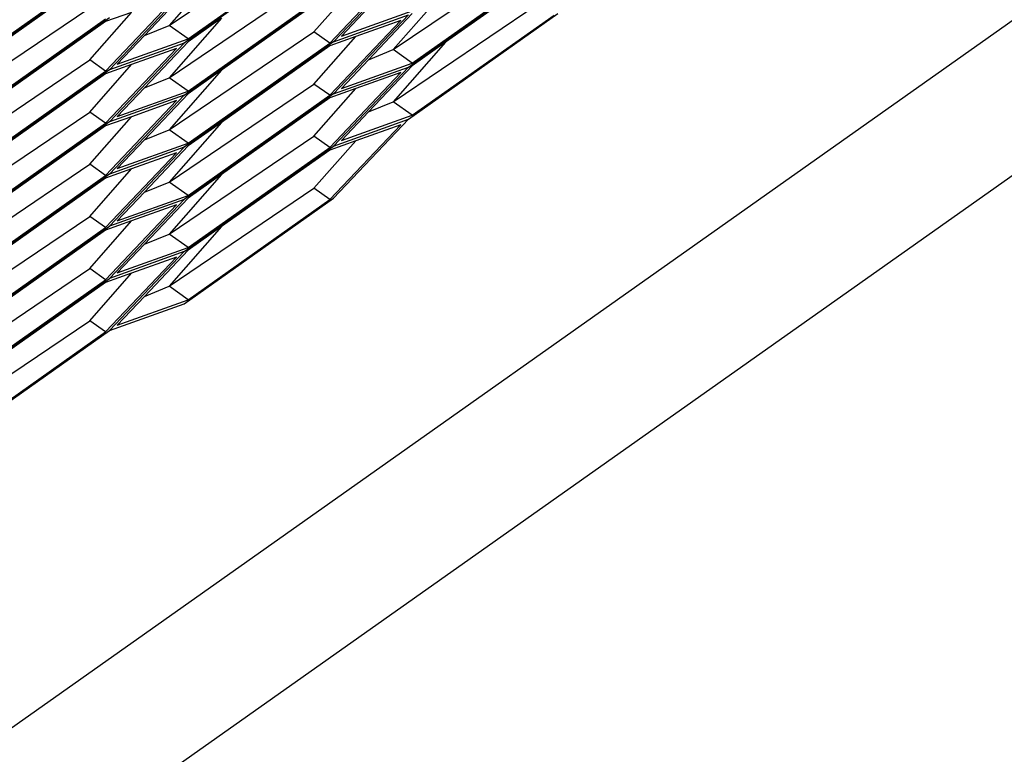
# Model space of a CAD drawing. Extents: x -5582 to 4832, y -3103 to 2861.
# Drawn here: x -2990 to -2770, y 510 to 674 of the extents above; entities that cross this region are included whole.
import ezdxf

# ---------------------------------------------------------------- set-up
doc = ezdxf.new("R2010")
doc.units = 0
doc.layers.get('0').update_dxf_attribs({"linetype": 'CONTINUOUS'})

msp = doc.modelspace()

# ---------------------------------------------------------------- linework, layer by layer
for p, q in [((-3829.62, -110.94), (-1896.17, 1256.22)), ((-2118.39, 1133.63), (-3636.55, 60.12)), ((-2956.27, 673.12), (-2923.92, 695)), ((-2919.53, 692.81), (-2952.88, 669.22)), ((-2952.03, 670.12), (-2920.38, 692.5)), ((-2906.23, 667.74), (-2873.88, 689.62)), ((-3002.92, 662.95), (-2969.56, 686.54)), ((-3002.06, 663.86), (-2970.42, 686.23)), ((-2944.57, 686.44), (-2956.27, 673.12)), ((-2920.38, 669.21), (-2904.56, 685.92)), ((-2902.85, 687.13), (-2919.53, 669.51)), ((-2902.85, 663.84), (-2869.49, 687.42)), ((-2901.99, 664.74), (-2870.34, 687.12)), ((-2870.34, 686.52), (-2894.54, 669.41)), ((-2970.42, 685.64), (-2994.61, 668.53)), ((-2956.27, 661.48), (-2923.92, 683.35)), ((-2923.92, 671.71), (-2914.59, 682.33)), ((-2970.42, 662.94), (-2954.6, 679.65)), ((-2952.88, 680.86), (-2969.56, 663.25)), ((-2952.03, 681.17), (-2961.77, 670.88)), ((-2952.88, 657.57), (-2919.53, 681.16)), ((-2952.03, 658.48), (-2920.38, 680.85)), ((-2920.38, 680.26), (-2944.57, 663.15)), ((-2894.54, 681.06), (-2906.23, 667.74)), ((-3006.31, 655.21), (-2973.95, 677.09)), ((-2911.74, 677.14), (-2917.81, 670.72)), ((-2906.23, 656.09), (-2873.88, 677.97)), ((-3002.92, 651.31), (-2969.56, 674.89)), ((-2973.95, 665.44), (-2964.63, 676.06)), ((-2964.63, 676.06), (-2970.42, 673.99)), ((-2944.57, 674.8), (-2956.27, 661.48)), ((-2944.57, 674.8), (-2952.03, 669.52)), ((-2919.53, 669.51), (-2902.85, 675.48)), ((-2902.85, 675.48), (-2919.53, 657.87)), ((-2917.81, 670.72), (-2901.99, 676.39)), ((-2901.99, 675.79), (-2911.74, 665.5)), ((-2902.85, 652.19), (-2869.49, 675.78)), ((-2901.99, 653.09), (-2870.34, 675.47)), ((-3002.06, 652.21), (-2970.42, 674.59)), ((-2970.42, 673.99), (-2994.61, 656.88)), ((-2961.77, 670.88), (-2956.27, 673.12)), ((-2952.03, 670.12), (-2956.27, 673.12)), ((-2920.38, 657.56), (-2904.56, 674.27)), ((-2904.56, 674.27), (-2914.59, 670.68)), ((-2961.77, 670.88), (-2967.85, 664.46)), ((-2956.27, 649.83), (-2923.92, 671.71)), ((-2920.38, 669.21), (-2923.92, 671.71)), ((-2923.92, 660.06), (-2914.59, 670.68)), ((-2914.59, 670.68), (-2920.38, 668.61)), ((-2952.88, 669.22), (-2969.56, 651.6)), ((-2952.88, 669.22), (-2969.56, 663.25)), ((-2967.85, 664.46), (-2952.03, 670.12)), ((-2952.03, 669.52), (-2961.77, 659.23)), ((-2919.53, 669.51), (-2952.88, 645.93)), ((-2952.03, 646.83), (-2920.38, 669.21)), ((-2920.38, 668.61), (-2944.57, 651.5)), ((-2894.54, 669.41), (-2906.23, 656.09)), ((-2894.54, 669.41), (-2901.99, 664.14)), ((-2970.42, 651.29), (-2954.6, 668.01)), ((-2954.6, 668.01), (-2964.63, 664.42)), ((-2911.74, 665.5), (-2906.23, 667.74)), ((-2901.99, 664.74), (-2906.23, 667.74)), ((-3006.31, 643.56), (-2973.95, 665.44)), ((-2970.42, 662.94), (-2973.95, 665.44)), ((-2973.95, 653.79), (-2964.63, 664.42)), ((-2964.63, 664.42), (-2970.42, 662.34)), ((-2919.53, 657.87), (-2902.85, 663.84)), ((-2902.85, 663.84), (-2919.53, 646.22)), ((-2911.74, 665.5), (-2917.81, 659.08)), ((-2917.81, 659.08), (-2901.99, 664.74)), ((-2901.99, 664.14), (-2911.74, 653.85)), ((-2969.56, 663.25), (-3002.92, 639.66)), ((-3002.06, 640.56), (-2970.42, 662.94)), ((-2970.42, 662.34), (-2994.61, 645.24)), ((-2944.57, 663.15), (-2956.27, 649.83)), ((-2944.57, 663.15), (-2952.03, 657.88)), ((-2920.38, 645.91), (-2904.56, 662.63)), ((-2904.56, 662.63), (-2914.59, 659.04)), ((-2961.77, 659.23), (-2956.27, 661.48)), ((-2952.03, 658.48), (-2956.27, 661.48)), ((-2956.27, 638.18), (-2923.92, 660.06)), ((-2920.38, 657.56), (-2923.92, 660.06)), ((-2969.56, 639.95), (-2952.88, 657.57)), ((-2952.88, 657.57), (-2969.56, 651.6)), ((-2961.77, 659.23), (-2967.85, 652.81)), ((-2967.85, 652.81), (-2952.03, 658.48)), ((-2952.03, 657.88), (-2961.77, 647.59)), ((-2919.53, 657.87), (-2952.88, 634.28)), ((-2952.03, 635.18), (-2920.38, 657.56)), ((-2923.92, 648.41), (-2914.59, 659.04)), ((-2914.59, 659.04), (-2920.38, 656.96)), ((-2970.42, 639.65), (-2954.6, 656.36)), ((-2954.6, 656.36), (-2964.63, 652.77)), ((-2920.38, 656.96), (-2944.57, 639.86)), ((-2911.74, 653.85), (-2906.23, 656.09)), ((-2901.99, 653.09), (-2906.23, 656.09)), ((-3006.31, 631.92), (-2973.95, 653.79)), ((-2970.42, 651.29), (-2973.95, 653.79)), ((-2973.95, 642.15), (-2964.63, 652.77)), ((-2964.63, 652.77), (-2970.42, 650.7)), ((-2911.74, 653.85), (-2917.81, 647.43)), ((-2917.81, 647.43), (-2901.99, 653.09)), ((-2969.56, 651.6), (-3002.92, 628.01)), ((-3002.06, 628.92), (-2970.42, 651.29)), ((-2970.42, 650.7), (-2994.61, 633.59)), ((-2944.57, 651.5), (-2956.27, 638.18)), ((-2944.57, 651.5), (-2952.03, 646.23)), ((-2920.38, 634.27), (-2904.56, 650.98)), ((-2919.53, 646.22), (-2902.85, 652.19)), ((-2919.53, 634.57), (-2902.85, 652.19)), ((-2904.56, 650.98), (-2914.59, 647.39)), ((-2961.77, 647.59), (-2956.27, 649.83)), ((-2952.03, 646.83), (-2956.27, 649.83)), ((-2956.27, 626.54), (-2923.92, 648.41)), ((-2920.38, 645.91), (-2923.92, 648.41)), ((-2961.77, 647.59), (-2967.85, 641.17)), ((-2967.85, 641.17), (-2952.03, 646.83)), ((-2952.03, 646.23), (-2961.77, 635.94)), ((-2952.88, 622.63), (-2919.53, 646.22)), ((-2923.92, 636.77), (-2914.59, 647.39)), ((-2914.59, 647.39), (-2920.38, 645.32)), ((-2970.42, 628), (-2954.6, 644.71)), ((-2969.56, 628.31), (-2952.88, 645.93)), ((-2952.88, 645.93), (-2969.56, 639.95)), ((-2954.6, 644.71), (-2964.63, 641.12)), ((-2952.03, 623.54), (-2920.38, 645.91)), ((-2920.38, 645.32), (-2944.57, 628.21)), ((-3006.31, 620.27), (-2973.95, 642.15)), ((-2970.42, 639.65), (-2973.95, 642.15)), ((-2969.56, 639.95), (-3002.92, 616.37)), ((-3002.06, 617.27), (-2970.42, 639.65)), ((-2973.95, 630.5), (-2964.63, 641.12)), ((-2964.63, 641.12), (-2970.42, 639.05)), ((-2944.57, 639.86), (-2956.27, 626.54)), ((-2944.57, 639.86), (-2952.03, 634.59)), ((-2970.42, 639.05), (-2994.61, 621.94)), ((-2961.77, 635.94), (-2956.27, 638.18)), ((-2952.03, 635.18), (-2956.27, 638.18)), ((-2961.77, 635.94), (-2967.85, 629.52)), ((-2967.85, 629.52), (-2952.03, 635.18)), ((-2956.27, 614.89), (-2923.92, 636.77)), ((-2920.38, 634.27), (-2923.92, 636.77)), ((-2970.42, 616.36), (-2954.6, 633.07)), ((-2969.56, 616.66), (-2952.88, 634.28)), ((-2952.88, 634.28), (-2969.56, 628.31)), ((-2954.6, 633.07), (-2964.63, 629.48)), ((-2952.03, 634.59), (-2961.77, 624.29)), ((-2952.88, 610.99), (-2919.53, 634.57)), ((-2952.03, 611.89), (-2920.38, 634.27)), ((-3006.31, 608.62), (-2973.95, 630.5)), ((-2970.42, 628), (-2973.95, 630.5)), ((-2973.95, 618.86), (-2964.63, 629.48)), ((-2964.63, 629.48), (-2970.42, 627.4)), ((-3002.92, 604.72), (-2969.56, 628.31)), ((-3002.06, 605.62), (-2970.42, 628)), ((-2970.42, 627.4), (-2994.61, 610.3)), ((-2961.77, 624.29), (-2956.27, 626.54)), ((-2944.57, 628.21), (-2956.27, 614.89)), ((-2952.03, 623.54), (-2956.27, 626.54)), ((-2944.57, 628.21), (-2952.03, 622.94)), ((-2961.77, 624.29), (-2967.85, 617.87)), ((-2969.56, 605.02), (-2952.88, 622.63)), ((-2952.88, 622.63), (-2969.56, 616.66)), ((-2967.85, 617.87), (-2952.03, 623.54)), ((-2952.03, 622.94), (-2961.77, 612.65)), ((-2970.42, 604.71), (-2954.6, 621.42)), ((-2954.6, 621.42), (-2964.63, 617.83)), ((-3006.31, 596.98), (-2973.95, 618.86)), ((-2970.42, 616.36), (-2973.95, 618.86)), ((-2973.95, 607.21), (-2964.63, 617.83)), ((-2964.63, 617.83), (-2970.42, 615.76)), ((-3002.92, 593.07), (-2969.56, 616.66)), ((-3002.06, 593.98), (-2970.42, 616.36)), ((-2970.42, 615.76), (-2994.61, 598.65)), ((-2961.77, 612.65), (-2956.27, 614.89)), ((-2952.03, 611.89), (-2956.27, 614.89)), ((-2969.56, 605.02), (-2952.88, 610.99)), ((-2961.77, 612.65), (-2967.85, 606.23)), ((-2967.85, 606.23), (-2952.03, 611.89)), ((-3006.31, 585.33), (-2973.95, 607.21)), ((-2970.42, 604.71), (-2973.95, 607.21)), ((-3002.92, 581.43), (-2969.56, 605.02)), ((-3002.06, 582.33), (-2970.42, 604.71))]:
    msp.add_line(p, q)

doc.saveas('drawing.dxf')
